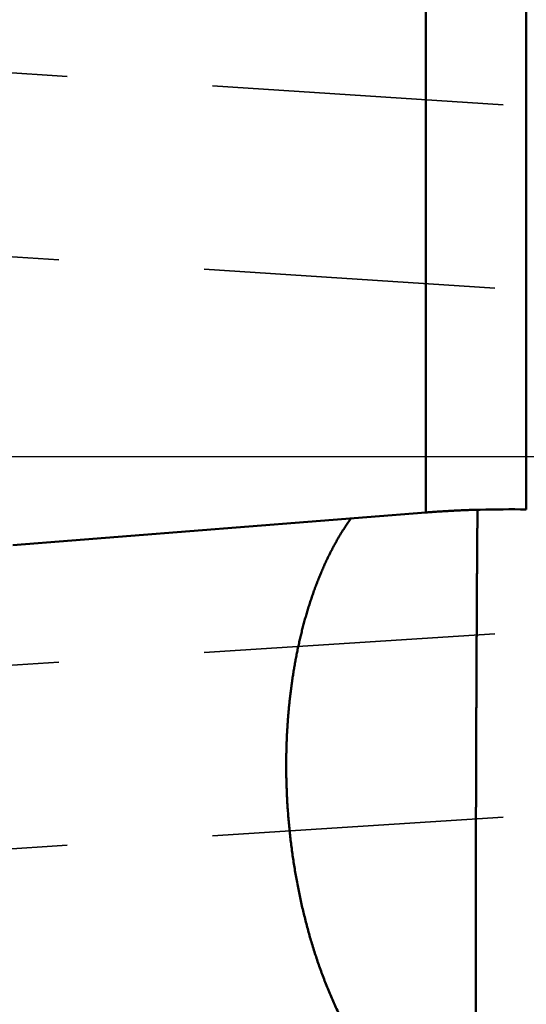
# Model space of a CAD drawing. Units: millimetres. Extents: x -105 to 224, y -68 to 89.
# Drawn here: x 18 to 29, y -12 to 10 of the extents above; entities that cross this region are included whole.
import ezdxf

# ---------------------------------------------------------------- set-up
doc = ezdxf.new("R2010")
doc.units = ezdxf.units.MM
doc.linetypes.add('CENTER2', pattern=[28.575, 19.05, -3.175, 3.175, -3.175])
doc.linetypes.add('DASHED2', pattern=[9.525, 6.35, -3.175])
for name, color, linetype, lineweight in [('1', 4, 'Continuous', 50), ('2', 7, 'Continuous', 25), ('3', 1, 'DASHED2', 35), ('4', 2, 'CENTER2', 25), ('nocut', 7, 'Continuous', 25), ('sk2', 7, 'Continuous', 25)]:
    doc.layers.add(name, color=color, linetype=linetype, lineweight=lineweight)
doc.styles.add('simplex', font='txt.shx', dxfattribs={"height": 3.5})
doc.dimstyles.new('コピー - ISO-25', dxfattribs={"dimscale": 0, "dimtxt": 3.5, "dimasz": 3.5, "dimexe": 1.5, "dimexo": 0, "dimgap": 2.3, "dimtad": 1, "dimdec": 8, "dimdsep": 46, "dimtxsty": 'simplex', "dimcen": 0.09, "dimclrd": 256, "dimclre": 256, "dimclrt": 256, "dimadec": 0, "dimazin": 0, "dimtfac": 1, "dimtofl": 0, "dimtmove": 0, "dimatfit": 3, "dimfxl": 1, "dimtolj": 1, "dimlwd": -1, "dimlwe": -1, "dimarcsym": 0})

# ---------------------------------------------------------------- blocks, each defined once
blk = doc.blocks.new('*D134')
at = {"layer": '2'}
for p, q in [((0, 24.9), (0, 61.5)), ((193.5, -6.618), (193.5, 61.5)), ((3.5, 60), (190, 60))]:
    blk.add_line(p, q, dxfattribs=at)
for points in [[(3.5, 60.583), (3.5, 59.417), (0, 60)], [(190, 59.417), (190, 60.583), (193.5, 60)]]:
    blk.add_solid(points, dxfattribs=at)
at = {"layer": 'Defpoints', "color": 0}
for p in [(193.5, 60), (0, 24.9), (193.5, -6.618)]:
    blk.add_point(p, dxfattribs=at)
at = {"layer": '2', "insert": (96.75, 64.05), "char_height": 3.5, "attachment_point": 5, "line_spacing_factor": 1.071429, "style": 'simplex'}
blk.add_mtext('\\A1;193.5 [7.618"]', dxfattribs=at)
blk = doc.blocks.new('*D145')
at = {"layer": '2'}
for p, q in [((27.75, 15.575), (27.75, 51.5)), ((193.5, -6.618), (193.5, 51.5)), ((31.25, 50), (190, 50))]:
    blk.add_line(p, q, dxfattribs=at)
for points in [[(31.25, 50.583), (31.25, 49.417), (27.75, 50)], [(190, 49.417), (190, 50.583), (193.5, 50)]]:
    blk.add_solid(points, dxfattribs=at)
at = {"layer": 'Defpoints', "color": 0}
for p in [(193.5, 50), (27.75, 15.575), (193.5, -6.618)]:
    blk.add_point(p, dxfattribs=at)
at = {"layer": '2', "insert": (110.625, 54.05), "char_height": 3.5, "attachment_point": 5, "line_spacing_factor": 1.071429, "style": 'simplex'}
blk.add_mtext('\\A1;165.75 [6.526"]', dxfattribs=at)
blk = doc.blocks.new('*D178')
at = {"layer": 'Defpoints', "color": 0}
for p in [(193.5, 70), (-69.85, 18.022), (193.5, -6.618)]:
    blk.add_point(p, dxfattribs=at)
at = {"layer": 'sk2'}
for p, q in [((-69.85, 18.022), (-69.85, 71.5)), ((193.5, -6.618), (193.5, 71.5)), ((-66.35, 70), (190, 70))]:
    blk.add_line(p, q, dxfattribs=at)
for points in [[(-66.35, 70.583), (-66.35, 69.417), (-69.85, 70)], [(190, 69.417), (190, 70.583), (193.5, 70)]]:
    blk.add_solid(points, dxfattribs=at)
at = {"layer": 'sk2', "insert": (61.825, 74.05), "char_height": 3.5, "attachment_point": 5, "line_spacing_factor": 1.071429, "style": 'simplex'}
blk.add_mtext('\\A1;263.35 [10.368"]', dxfattribs=at)

msp = doc.modelspace()

# ---------------------------------------------------------------- linework, layer by layer
at = {"layer": '1'}
for p, q in [((26.753477, 16.2255545), (26.753477, -1.2194975)), ((28.940075, 15.5750005), (28.940075, -1.1516325)), ((17.75, -1.9337265), (26.753477, -1.2194975))]:
    msp.add_line(p, q, dxfattribs=at)
for centre, radius, start, end in [((27.976261, -7.1364775), 5.978323, 90.42825, 92.168982), ((28.633825, -31.0051115), 29.85505, 89.412256, 91.347832)]:
    msp.add_arc(centre, radius, start, end, dxfattribs=at)
for points, knots in [([(26.75347686, -1.21949763), (26.77006151, -1.21818192), (26.80323416, -1.21559049), (26.8530029, -1.21182853), (26.90278091, -1.20818703), (26.95256766, -1.20466348), (27.00236265, -1.20125527), (27.05216544, -1.1979598), (27.10197555, -1.19477447), (27.15179249, -1.19169667), (27.20161581, -1.18872382), (27.25144504, -1.18585325), (27.3012798, -1.18308269), (27.35111982, -1.18041089), (27.40096484, -1.1778364), (27.45081462, -1.17535784), (27.5006689, -1.1729738), (27.55052744, -1.1706829), (27.60039, -1.16848369), (27.65025632, -1.16637498), (27.70012616, -1.16435457), (27.73337505, -1.16306754), (27.75, -1.16243792)], [0, 0, 0, 0, 0.04991028355, 0.0998210226, 0.14973200654, 0.19964323539, 0.24955470247, 0.29946637722, 0.34937820992, 0.39929013293, 0.44920206133, 0.49911389417, 0.54902557164, 0.59893711429, 0.64884854214, 0.69875986679, 0.74867109169, 0.79858221236, 0.84849321674, 0.8984040861, 0.94831479927, 0.99822539861, 0.99822539861, 0.99822539861, 0.99822539861]), ([(27.87563676, -1.15900581), (27.87549083, -1.17148862), (27.87520668, -1.19645434), (27.87480296, -1.23390315), (27.87444169, -1.27135239), (27.87413947, -1.30880216), (27.87388216, -1.34625227), (27.87365479, -1.38370258), (27.87344233, -1.42115298), (27.87323255, -1.45860337), (27.87301425, -1.4960537), (27.87277446, -1.5335039), (27.8725082, -1.57095394), (27.87221704, -1.60840379), (27.87190081, -1.64585346), (27.8715609, -1.68330293), (27.87120647, -1.72075227), (27.87084596, -1.75820155), (27.87048801, -1.79565084), (27.8701412, -1.8331002), (27.86981413, -1.87054971), (27.86951538, -1.90799944), (27.86925361, -1.94544944), (27.86902192, -1.98289965), (27.86881328, -2.02035003), (27.86862071, -2.05780053), (27.8684372, -2.0952511), (27.86825573, -2.13270169), (27.86806946, -2.17015226), (27.86787074, -2.20760275), (27.86765544, -2.24505313), (27.86742547, -2.28250342), (27.8671816, -2.31995361), (27.86692493, -2.35740371), (27.86665648, -2.39485373), (27.86637724, -2.43230367), (27.86608837, -2.46975354), (27.86579043, -2.50720333), (27.86548644, -2.54465308), (27.86518478, -2.58210284), (27.86489285, -2.61955268), (27.86461861, -2.65700265), (27.86436869, -2.6944528), (27.86414151, -2.7319031), (27.86393632, -2.76935353), (27.86375203, -2.80680406), (27.86358809, -2.84425468), (27.86343782, -2.88170536), (27.86329368, -2.91915605), (27.86314859, -2.95660675), (27.86299456, -2.99405741), (27.86282748, -3.03150803), (27.86264705, -3.06895857), (27.86245219, -3.10640905), (27.86224198, -3.14385943), (27.86201557, -3.18130971), (27.86177615, -3.21875992), (27.86152678, -3.25621006), (27.86127056, -3.29366015), (27.8610106, -3.33111023), (27.86074997, -3.3685603), (27.86049179, -3.4060104), (27.86023914, -3.44346053), (27.85999511, -3.48091072), (27.85976287, -3.51836099), (27.85954445, -3.55581134), (27.8593417, -3.59326178), (27.85915645, -3.6307123), (27.85899075, -3.66816291), (27.85884579, -3.7056136), (27.85871498, -3.74306434), (27.85859231, -3.78051512), (27.85847173, -3.81796591), (27.85834674, -3.85541668), (27.85821275, -3.89286742), (27.85806958, -3.93031813), (27.85791632, -3.96776879), (27.85775231, -4.00521941), (27.85757665, -4.04266998), (27.85738928, -4.08012048), (27.85719126, -4.11757094), (27.8569834, -4.15502134), (27.85676666, -4.19247169), (27.85654167, -4.22992199), (27.85631055, -4.26737225), (27.85607703, -4.3048225), (27.85584452, -4.34227275), (27.85561646, -4.37972304), (27.85539647, -4.41717338), (27.85518732, -4.45462378), (27.8549909, -4.49207425), (27.8548093, -4.52952479), (27.85464439, -4.5669754), (27.85449877, -4.60442609), (27.85437188, -4.64187685), (27.85425809, -4.67932765), (27.85415272, -4.71677849), (27.85405088, -4.75422933), (27.85394748, -4.79168017), (27.85383852, -4.82913099), (27.85372341, -4.86658179), (27.85360108, -4.90403257), (27.85347059, -4.94148332), (27.85333096, -4.97893404), (27.85318129, -5.01638471), (27.85302189, -5.05383535), (27.85285306, -5.09128595), (27.85267508, -5.12873651), (27.85248827, -5.16618702), (27.85229276, -5.20363748), (27.8520908, -5.24108791), (27.85188511, -5.27853832), (27.85167827, -5.31598872), (27.85147292, -5.35343914), (27.85127165, -5.39088958), (27.85107716, -5.42834007), (27.85089219, -5.4657906), (27.85071951, -5.50324118), (27.85056178, -5.54069182), (27.85042202, -5.57814253), (27.85030192, -5.61559331), (27.85019683, -5.65304413), (27.85010281, -5.690495), (27.85001573, -5.72794588), (27.84993158, -5.76539677), (27.84984602, -5.80284766), (27.84975739, -5.84029853), (27.84966451, -5.8777494), (27.84956611, -5.91520024), (27.84946095, -5.95265107), (27.84934768, -5.99010187), (27.84922544, -6.02755265), (27.84909415, -6.06500339), (27.84895357, -6.10245411), (27.8488035, -6.13990479), (27.84864376, -6.17735543), (27.84847408, -6.21480603), (27.84829686, -6.25225659), (27.84811461, -6.28970714), (27.84792979, -6.32715767), (27.84774489, -6.3646082), (27.84756239, -6.40205874), (27.84738477, -6.43950929), (27.84721444, -6.47695988), (27.84705419, -6.5144105), (27.84690529, -6.55186118), (27.84681826, -6.57682834), (27.84677641, -6.58931193)], [0, 0, 0, 0, 0.037450995, 0.074901992, 0.1123529584, 0.1498039173, 0.1872549071, 0.2247059205, 0.2621569207, 0.2996078991, 0.3370588625, 0.3745098255, 0.4119608002, 0.4494117874, 0.4868627866, 0.5243137981, 0.5617648194, 0.599215839, 0.6366668412, 0.6741178121, 0.7115687456, 0.7490196489, 0.786470548, 0.8239214709, 0.8613724304, 0.8988234264, 0.9362744498, 0.9737254861, 1.0111765202, 1.0486275394, 1.0860785415, 1.1235295317, 1.160980515, 1.1984314947, 1.2358824736, 1.273333453, 1.3107844336, 1.3482354153, 1.3856863969, 1.4231373751, 1.4605883482, 1.4980393203, 1.5354903, 1.5729412867, 1.6103922757, 1.6478432611, 1.6852942377, 1.7227452115, 1.7601961867, 1.7976471643, 1.8350981452, 1.8725491291, 1.9100001118, 1.9474510903, 1.9849020623, 2.0223530285, 2.0598039943, 2.0972549635, 2.1347059376, 2.1721569162, 2.2096078981, 2.2470588819, 2.2845098667, 2.3219608531, 2.3594118426, 2.3968628316, 2.4343138157, 2.4717647925, 2.5092157625, 2.5466667305, 2.5841177036, 2.6215686831, 2.6590196662, 2.6964706494, 2.7339216306, 2.7713726095, 2.8088235863, 2.8462745618, 2.8837255374, 2.9211765144, 2.9586274928, 2.9960784719, 3.0335294504, 3.0709804262, 3.1084313997, 3.145882373, 3.1833333475, 3.220784325, 3.2582353085, 3.2956862967, 3.3331372837, 3.3705882654, 3.4080392401, 3.445490209, 3.4829411779, 3.5203921523, 3.557843133, 3.5952941174, 3.6327451015, 3.6701960827, 3.7076470608, 3.7450980365, 3.7825490109, 3.8199999858, 3.8574509629, 3.8949019417, 3.9323529212, 3.9698038999, 4.0072548764, 4.0447058493, 4.0821568209, 4.1196077936, 4.1570587691, 4.1945097491, 4.2319607351, 4.2694117244, 4.3068627111, 4.3443136912, 4.3817646633, 4.4192156294, 4.4566665958, 4.4941175685, 4.5315685491, 4.5690195355, 4.6064705236, 4.6439215084, 4.6813724888, 4.7188234653, 4.7562744389, 4.7937254113, 4.8311763845, 4.86862736, 4.9060783374, 4.9435293162, 4.9809802964, 5.0184312778, 5.0558822608, 5.093333246, 5.1307842331, 5.1682352207, 5.2056862068, 5.2431371895, 5.2805881674, 5.31803914, 5.3554901082, 5.392941075, 5.4303920464, 5.4303920464, 5.4303920464, 5.4303920464]), ([(25.11756947, -1.34910414), (25.09558287, -1.37967611), (25.05228464, -1.44132078), (24.98945505, -1.53525203), (24.92865183, -1.63053406), (24.86983665, -1.7270708), (24.81295883, -1.82476009), (24.75796454, -1.92350898), (24.70481147, -2.02324563), (24.65345536, -2.12390988), (24.60384919, -2.22544401), (24.55594652, -2.32779065), (24.50969909, -2.43089303), (24.4650621, -2.53470032), (24.42200364, -2.63917152), (24.38048861, -2.74426698), (24.34048232, -2.84994753), (24.30195021, -2.95617407), (24.26485611, -3.06290845), (24.22916802, -3.17011757), (24.19486147, -3.27777436), (24.16190976, -3.38585302), (24.13028654, -3.49432803), (24.09996546, -3.60317388), (24.07091966, -3.71236543), (24.04312341, -3.8218798), (24.0165585, -3.931698), (23.99120547, -4.04180213), (23.96704506, -4.15217454), (23.94405791, -4.26279755), (23.92222486, -4.37365358), (23.9015258, -4.48472572), (23.88194553, -4.59599926), (23.86347075, -4.70746101), (23.84608755, -4.81909809), (23.82978219, -4.93089766), (23.81454085, -5.04284686), (23.80034977, -5.154933), (23.78719494, -5.26714418), (23.77506697, -5.37947005), (23.76395649, -5.49190104), (23.75385408, -5.60442776), (23.7447503, -5.71704084), (23.73663575, -5.82973089), (23.72950097, -5.94248849), (23.72333668, -6.05530416), (23.71813707, -6.1681685), (23.71389622, -6.28107195), (23.71060825, -6.39400498), (23.70826727, -6.50695804), (23.70686735, -6.61992173), (23.70655759, -6.69523441), (23.70655822, -6.73288955)], [0, 0, 0, 0, 0.1129712521, 0.225970831, 0.338995072, 0.4520346603, 0.5650743628, 0.6780967836, 0.7911038613, 0.9041041008, 1.0171024062, 1.1301001846, 1.2430955294, 1.3560873102, 1.4690791036, 1.5820731114, 1.6950694624, 1.8080662854, 1.9210598766, 2.0340488496, 2.1470359807, 2.2600231746, 2.3730111, 2.4859992259, 2.5989858623, 2.7119697744, 2.8249525344, 2.9379354769, 3.0509191812, 3.1639034893, 3.2768875242, 3.3898699136, 3.5028508386, 3.6158312998, 3.7288118474, 3.8417925721, 3.9547731147, 4.0677526753, 4.180730463, 4.2937072643, 4.4066841126, 4.5196617607, 4.6326406852, 4.7456210917, 4.8586029189, 4.971585774, 5.0845688052, 5.1975509416, 5.3105309526, 5.4235074513, 5.5364788988, 5.649444347, 5.649444347, 5.649444347, 5.649444347]), ([(27.84677641, -6.58931193), (27.84672438, -6.60513912), (27.84662662, -6.63679352), (27.84650889, -6.68427521), (27.84640803, -6.73175694), (27.84631949, -6.7792387), (27.84623671, -6.82672048), (27.84615369, -6.87420226), (27.84606428, -6.92168403), (27.84596659, -6.96916578), (27.84585875, -7.0166475), (27.8457389, -7.06412919), (27.84560516, -7.11161083), (27.84545566, -7.15909242), (27.84528847, -7.20657395), (27.84510724, -7.25405543), (27.84491574, -7.30153688), (27.84471769, -7.34901831), (27.84451682, -7.39649973), (27.84431689, -7.44398117), (27.84412163, -7.49146262), (27.84393451, -7.53894412), (27.84375901, -7.58642565), (27.84359858, -7.63390722), (27.84345671, -7.68138884), (27.84333676, -7.72887051), (27.84324265, -7.77635223), (27.8431685, -7.823834), (27.84310767, -7.87131579), (27.84305372, -7.91879761), (27.84300013, -7.96627942), (27.84294053, -8.01376124), (27.84286807, -8.06124303), (27.84278172, -8.1087248), (27.84268106, -8.15620654), (27.84256551, -8.20368824), (27.84243449, -8.2511699), (27.84228756, -8.29865151), (27.84212378, -8.34613306), (27.84194825, -8.39361457), (27.84176678, -8.44109606), (27.84158497, -8.48857755), (27.84140853, -8.53605906), (27.84124303, -8.58354062), (27.84109443, -8.63102223), (27.84096321, -8.67850389), (27.84084927, -8.7259856), (27.84075269, -8.77346735), (27.84067349, -8.82094913), (27.84061166, -8.86843093), (27.84056744, -8.91591276), (27.84053459, -8.96339459), (27.84050655, -9.01087642), (27.84047685, -9.05835824), (27.84043899, -9.10584006), (27.84038645, -9.15332186), (27.84031293, -9.20080363), (27.84022107, -9.24828537), (27.8401133, -9.29576709), (27.83999208, -9.34324878), (27.8398599, -9.39073045), (27.83971914, -9.4382121), (27.83957257, -9.48569372), (27.83942504, -9.53317534), (27.83928113, -9.58065696), (27.83914557, -9.6281386), (27.83902286, -9.67562027), (27.83891818, -9.72310198), (27.83883392, -9.77058373), (27.83876766, -9.81806552), (27.83871784, -9.86554734), (27.83868272, -9.91302918), (27.83866042, -9.96051103), (27.83864975, -10.00799289), (27.83864568, -10.05547474), (27.83864122, -10.10295659), (27.83862983, -10.15043842), (27.83860484, -10.19792024), (27.83855966, -10.24540204), (27.83848755, -10.2928838), (27.83839434, -10.34036553), (27.83828596, -10.38784725), (27.83816833, -10.43532895), (27.83804729, -10.48281065), (27.83792903, -10.53029237), (27.8378182, -10.57777409), (27.83771722, -10.62525583), (27.83762894, -10.67273759), (27.8375561, -10.72021937), (27.83750143, -10.76770116), (27.83746789, -10.81518297), (27.83745238, -10.8626648), (27.83745147, -10.91014663), (27.83746183, -10.95762848), (27.83748, -11.00511033), (27.83750295, -11.05259219), (27.83752553, -11.10007404), (27.83754101, -11.14755589), (27.8375429, -11.19503773), (27.83752497, -11.24251955), (27.83747975, -11.29000134), (27.83740494, -11.3374831), (27.83731201, -11.38496484), (27.83721034, -11.43244658), (27.83710978, -11.47992832), (27.83702034, -11.52741009), (27.83695089, -11.5748919), (27.83690154, -11.62237372), (27.83687317, -11.66985556), (27.83686643, -11.7173374), (27.83688221, -11.76481923), (27.83692061, -11.81230105), (27.83697422, -11.85978285), (27.8370361, -11.90726465), (27.83709928, -11.95474645), (27.83715659, -12.00222826), (27.83720161, -12.04971009), (27.83723113, -12.09719193), (27.83724144, -12.14467377), (27.83722945, -12.19215561), (27.83719003, -12.23963743), (27.83712706, -12.28711923), (27.83705584, -12.33460101), (27.83698951, -12.38208281), (27.83694137, -12.42956462), (27.83692619, -12.47704646), (27.83694366, -12.5245283), (27.83699072, -12.57201013), (27.83706476, -12.61949193), (27.837164, -12.66697368), (27.83728244, -12.71445539), (27.83740615, -12.76193706), (27.83752264, -12.80941875), (27.83761885, -12.85690048), (27.83768264, -12.90438226), (27.83771882, -12.95186409), (27.83773133, -12.99934594), (27.837725, -13.0468278), (27.837702, -13.09430965), (27.83768368, -13.1417915), (27.83767814, -13.18927334), (27.83770724, -13.23675515), (27.83778695, -13.28423691), (27.83791016, -13.3317186), (27.83806788, -13.3792002), (27.83825206, -13.42668172), (27.83845271, -13.47416316), (27.83864677, -13.52164459), (27.83881386, -13.56912613), (27.83892767, -13.61660785), (27.83898953, -13.6640897), (27.83902463, -13.71157161), (27.83905297, -13.75905351), (27.83909587, -13.80653537), (27.83917454, -13.85401711), (27.83930925, -13.90149868), (27.83952423, -13.94897997), (27.83979611, -13.99646101), (27.84009589, -14.04394194), (27.84039483, -14.09142289), (27.84066868, -14.13890399), (27.84080616, -14.17055827), (27.84086699, -14.18638543)], [0, 0, 0, 0, 0.0474818286, 0.0949636555, 0.1424454901, 0.1899273349, 0.2374091879, 0.2848910446, 0.3323729006, 0.3798547525, 0.4273365977, 0.4748184347, 0.5223002637, 0.5697820863, 0.6172639066, 0.6647457307, 0.7122275624, 0.7597094031, 0.8071912525, 0.8546731099, 0.9021549732, 0.9496368357, 0.9971186903, 1.0446005322, 1.0920823599, 1.1395641763, 1.1870459901, 1.2345278121, 1.2820096463, 1.329491491, 1.3769733417, 1.4244551937, 1.4719370445, 1.5194188929, 1.566900738, 1.6143825792, 1.6618644167, 1.709346251, 1.7568280838, 1.8043099185, 1.8517917558, 1.8992735942, 1.9467554322, 1.9942372701, 2.041719111, 2.0892009552, 2.1366828012, 2.1841646478, 2.2316464937, 2.2791283378, 2.3266101799, 2.3740920218, 2.4215738625, 2.4690556992, 2.5165375293, 2.5640193541, 2.6115011793, 2.6589830105, 2.7064648498, 2.7539466971, 2.80142855, 2.8489104046, 2.8963922566, 2.9438741038, 2.9913559438, 3.0388377753, 3.0863195997, 3.1338014219, 3.1812832487, 3.2287650832, 3.2762469265, 3.3237287778, 3.3712106347, 3.4186924935, 3.4661743502, 3.5136561995, 3.5611380363, 3.6086198584, 3.6561016694, 3.7035834804, 3.7510653029, 3.7985471406, 3.8460289918, 3.8935108512, 3.9409927123, 3.9884745695, 4.0359564187, 4.0834382578, 4.1309200867, 4.1784019081, 4.225883728, 4.2733655536, 4.3208473892, 4.3683292359, 4.4158110925, 4.4632929557, 4.5107748183, 4.5582566712, 4.6057385076, 4.6532203267, 4.7007021357, 4.7481839505, 4.7956657811, 4.8431476261, 4.890629479, 4.9381113338, 4.9855931885, 5.0330750404, 5.0805568868, 5.128038726, 5.1755205573, 5.2230023839, 5.2704842139, 5.3179660508, 5.3654478942, 5.4129297431, 5.4604115955, 5.5078934445, 5.5553752861, 5.6028571201, 5.6503389517, 5.6978207896, 5.7453026326, 5.7927844722, 5.8402663041, 5.8877481372, 5.9352299802, 5.9827118331, 6.0301936917, 6.0776755478, 6.125157397, 6.1726392384, 6.2201210671, 6.2676028845, 6.3150847046, 6.3625665388, 6.4100483901, 6.457530255, 6.5050121144, 6.5524939804, 6.5999758139, 6.6474576189, 6.694939428, 6.7424212674, 6.7899031372, 6.8373850189, 6.884866887, 6.9323487236, 6.979830515, 7.0273123548, 7.0747942477, 7.1222761804, 7.169758114, 7.2172399951, 7.2647217889, 7.3122035078, 7.359685235, 7.4071670507, 7.4546489461, 7.5021308626, 7.5496127419, 7.5970945744, 7.5970945744, 7.5970945744, 7.5970945744]), ([(23.70655822, -6.73288955), (23.70655886, -6.78245781), (23.70709301, -6.88159999), (23.70950007, -7.03030191), (23.71350332, -7.17898194), (23.71909867, -7.32762036), (23.72628056, -7.47619745), (23.73504377, -7.62469345), (23.74538316, -7.7730886), (23.75729294, -7.92136365), (23.77077039, -8.06950047), (23.78581999, -8.21748156), (23.8024451, -8.36529032), (23.82064941, -8.51291022), (23.84043655, -8.6603247), (23.86181007, -8.80751725), (23.88477388, -8.95447122), (23.90933039, -9.10116951), (23.93548933, -9.24759261), (23.9632647, -9.39371896), (23.99266933, -9.53952668), (24.02371638, -9.6849938), (24.05641889, -9.83009839), (24.09078997, -9.97481849), (24.12684243, -10.11913175), (24.1645894, -10.26301396), (24.20405632, -10.40643547), (24.24526757, -10.54936503), (24.2882476, -10.69177104), (24.33302089, -10.83362191), (24.37961175, -10.97488613), (24.42804502, -11.11553165), (24.47834243, -11.2555251), (24.53054203, -11.39482371), (24.58468541, -11.53337972), (24.64081262, -11.67114481), (24.69896406, -11.80807048), (24.75917986, -11.94410838), (24.82150053, -12.07920882), (24.88596038, -12.21331699), (24.95261855, -12.34635531), (25.02153512, -12.47823508), (25.09276783, -12.60886579), (25.16637456, -12.73815691), (25.242414, -12.86601726), (25.320939, -12.99235425), (25.40201216, -13.11705791), (25.48571841, -13.23999094), (25.57213438, -13.36101733), (25.66135144, -13.48000131), (25.75348471, -13.59679938), (25.84862844, -13.71126025), (25.94686359, -13.82317513), (26.0482676, -13.93226407), (26.15289873, -14.03821944), (26.26078871, -14.14075708), (26.33499599, -14.20659981), (26.37262247, -14.23888168)], [0, 0, 0, 0, 0.1487047538, 0.2974240387, 0.4461560056, 0.5948978557, 0.7436466388, 0.8923992612, 1.0411524939, 1.1899029997, 1.3386487407, 1.4873900743, 1.6361277423, 1.7848626594, 1.9335959188, 2.0823287976, 2.2310627632, 2.3797993276, 2.5285382003, 2.6772780757, 2.8260181716, 2.9747582762, 3.1234987615, 3.272240596, 3.420985358, 3.5697339334, 3.7184837847, 3.8672326319, 4.0159793673, 4.1647240881, 4.3134681283, 4.462214091, 4.6109650639, 4.7597191633, 4.908473503, 5.0572274803, 5.2059828762, 5.3547439353, 5.5035174449, 5.6523097574, 5.8011108505, 5.9499073448, 6.0986905936, 6.2474569352, 6.3962079269, 6.5449503043, 6.6936839155, 6.8423984236, 6.9910913713, 7.1397798828, 7.2885082032, 7.4373326703, 7.5862515948, 7.7351902913, 7.8840889406, 8.0329102899, 8.1816410578, 8.1816410578, 8.1816410578, 8.1816410578])]:
    msp.add_open_spline(points, degree=3, knots=knots, dxfattribs=at)
at = {"layer": '3'}
for p, q in [((12.594959, 8.7027875), (160.630547, -0.9806835)), ((12.411803, -4.8898815), (160.370905, 4.6804515)), ((12.41297, 4.7061435), (160.369453, -4.9721535)), ((12.595759, -8.8863415), (160.629095, 0.6887925))]:
    msp.add_line(p, q, dxfattribs=at)
at = {"layer": '4'}
msp.add_line((0, 0.0000005), (197.333425, 0.0000005), dxfattribs=at)
at = {"layer": 'nocut'}
msp.add_line((0, 0.0000005), (191.768111, 0.0000005), dxfattribs=at)

# ---------------------------------------------------------------- dimensions: what is measured, and where the dimension line sits
at = {"layer": '2'}
for base, p1, picture, middle in [((193.5, 60.0000005), (0, 24.8999985), '*D134', (96.75, 64.0500005)), ((193.5, 50.0000005), (27.75, 15.5750015), '*D145', (110.625, 54.0500005))]:
    dim = msp.add_linear_dim(base=base, p1=p1, p2=(193.5, -6.6184225), dimstyle='コピー - ISO-25', override={"dimscale": 1, "dimdec": 2}, dxfattribs=at)
    dim.commit()
    dim.dimension.update_dxf_attribs({"geometry": picture, "text_midpoint": middle})
at = {"layer": 'sk2'}
dim = msp.add_linear_dim(base=(193.5, 70.0000005), p1=(-69.85, 18.0220955), p2=(193.5, -6.6184225), dimstyle='コピー - ISO-25', override={"dimscale": 1, "dimdec": 2}, dxfattribs=at)
dim.commit()
dim.dimension.update_dxf_attribs({"geometry": '*D178', "text_midpoint": (61.825, 74.0500005)})

doc.saveas('drawing.dxf')
